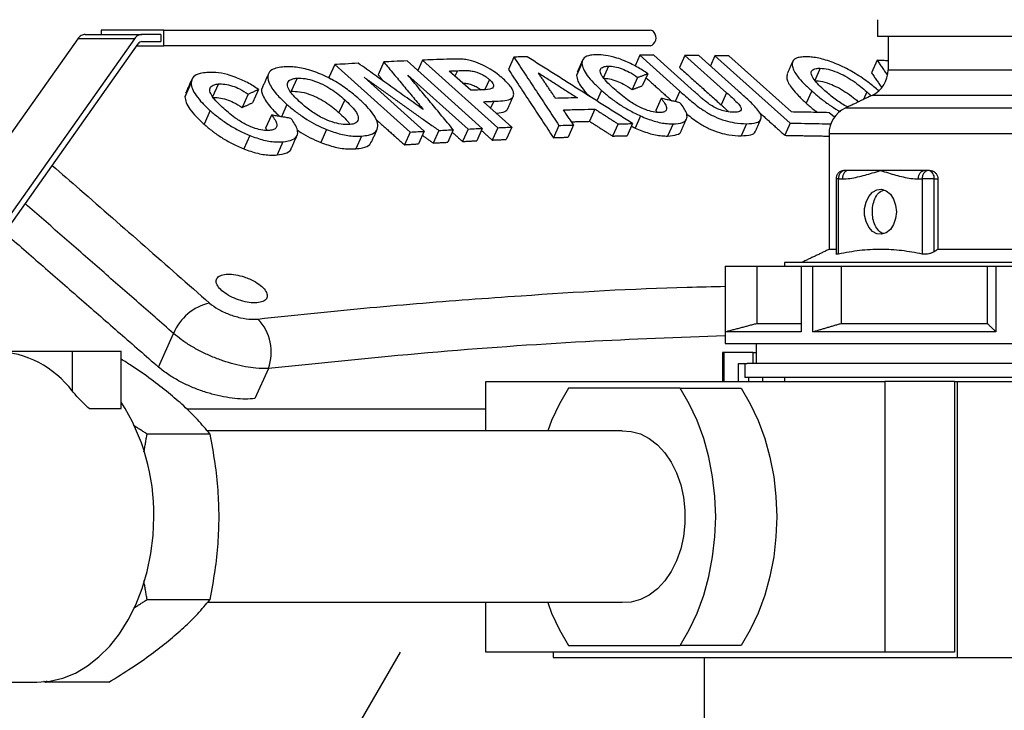
# Model space of a CAD drawing. Extents: x -2 to 197, y -16 to 180.
# Drawn here: x 169 to 176, y 30 to 35 of the extents above; entities that cross this region are included whole.
import ezdxf

# ---------------------------------------------------------------- set-up
doc = ezdxf.new("R2010")
doc.units = 0
doc.header["$LTSCALE"] = 12
doc.header["$MEASUREMENT"] = 0
doc.linetypes.add('HIDDEN', pattern=[0.375, 0.25, -0.125])
doc.layers.get('0').update_dxf_attribs({"linetype": 'CONTINUOUS'})
doc.layers.add('PNEU', color=160, linetype='CONTINUOUS')

msp = doc.modelspace()

# ---------------------------------------------------------------- linework, layer by layer
at = {"color": 7, "linetype": 'Continuous'}
for p, q in [((172.7544, 34.6372), (172.7161, 34.5517)), ((173.6341, 34.6495), (173.6007, 34.575)), ((173.6341, 34.6495), (173.9134, 34.3994)), ((174.0157, 34.3947), (173.7311, 34.6496)), ((173.9489, 34.6488), (173.9111, 34.5642)), ((173.9489, 34.6488), (174.2397, 34.3885)), ((174.3206, 34.4018), (174.0456, 34.648)), ((174.1582, 34.6468), (174.1263, 34.5757)), ((174.1582, 34.6468), (174.6839, 34.1761)), ((174.6915, 34.2542), (174.2545, 34.6455)), ((171.504, 34.5847), (171.4636, 34.4946)), ((171.504, 34.5847), (172.0297, 34.114)), ((171.8463, 34.6031), (171.8067, 34.5145)), ((172.5343, 34.14), (172.0086, 34.6108)), ((172.1157, 34.6155), (172.0836, 34.5436)), ((172.1157, 34.6155), (172.6415, 34.1447)), ((173.2296, 34.5931), (173.1917, 34.5083)), ((173.4149, 34.5743), (173.377, 34.4896)), ((175.2899, 34.6147), (175.2507, 34.5271)), ((172.0146, 34.5121), (172.4353, 34.1354)), ((172.4535, 34.4055), (172.3033, 34.54)), ((172.36, 34.5423), (172.343, 34.5044)), ((173.6885, 34.5208), (173.6506, 34.4363)), ((174.893, 34.5594), (174.8546, 34.4735)), ((170.5018, 34.4567), (170.4587, 34.3605)), ((170.6923, 34.4496), (170.6498, 34.3547)), ((171.2416, 34.4899), (171.2005, 34.3983)), ((172.1292, 34.1196), (171.7086, 34.4963)), ((172.5835, 34.4807), (172.5524, 34.4111)), ((173.6185, 34.4958), (173.5807, 34.4113)), ((170.8996, 34.3794), (170.8577, 34.2859)), ((170.9727, 34.4115), (170.931, 34.3184)), ((173.366, 34.405), (173.3331, 34.3316)), ((173.9134, 34.3994), (173.8808, 34.3266)), ((174.2397, 34.3885), (174.2018, 34.304)), ((174.8331, 34.4012), (174.7949, 34.3159)), ((175.2186, 34.3944), (175.195, 34.3417)), ((171.1706, 34.3072), (171.132, 34.221)), ((171.5737, 34.3397), (171.5334, 34.2497)), ((172.7403, 34.1488), (172.5423, 34.3261)), ((172.6136, 34.3288), (172.5923, 34.2813)), ((173.7824, 34.3491), (173.7446, 34.2645)), ((170.6357, 34.2634), (170.5932, 34.1683)), ((171.0635, 34.2327), (171.0221, 34.1402)), ((173.3206, 34.2741), (173.2825, 34.1891)), ((173.6385, 34.2265), (173.6005, 34.1417)), ((174.9913, 34.2176), (174.956, 34.2493)), ((173.0688, 34.1605), (173.0304, 34.0749)), ((173.1717, 34.1636), (173.1334, 34.0782)), ((173.4814, 34.1711), (173.4434, 34.0862)), ((173.5835, 34.1731), (173.5455, 34.0883)), ((173.8656, 34.1708), (173.8277, 34.0862)), ((174.3788, 34.1725), (174.341, 34.088)), ((174.6839, 34.1761), (174.646, 34.0914)), ((170.9106, 34.09), (170.8689, 33.9969)), ((171.4478, 34.1317), (171.4073, 34.0411)), ((172.0297, 34.114), (171.9902, 34.0257)), ((172.1292, 34.1196), (172.0898, 34.0317)), ((172.2309, 34.1252), (172.1917, 34.0375)), ((172.3319, 34.1304), (172.2928, 34.043)), ((172.4353, 34.1354), (172.3963, 34.0484)), ((172.5343, 34.14), (172.4955, 34.0533)), ((172.6415, 34.1447), (172.6028, 34.0582)), ((172.7403, 34.1488), (172.7017, 34.0625)), ((171.1429, 34.0461), (171.1018, 33.9542)), ((171.6919, 34.0864), (171.6519, 33.9969)), ((170.2743, 32.4748), (170.3792, 32.7092)), ((171.0418, 32.4646), (170.9475, 32.2541))]:
    msp.add_line(p, q, dxfattribs=at)
at = {"linetype": 'HIDDEN'}
msp.add_line((171.961, 30.4847), (163.441, 15.8194), dxfattribs=at)
at = {"color": 7, "linetype": 'Continuous'}
for centre, radius, start, end in [((170.7079, 32.5734), 0.3556, 102.51636, 157.5456), ((170.728, 32.5781), 0.3336, 340.12039, 43.958)]:
    msp.add_arc(centre, radius, start, end, dxfattribs=at)
for points, knots in [([(182.3828, 33.7064), (181.2197, 34.4265), (179.2063, 35.6731), (176.6022, 37.271), (175.1599, 38.1468), (174.5725, 38.5035)], [0, 0, 0, 0, 0.447719, 0.775056, 1, 1, 1, 1]), ([(175.0556, 38.5003), (175.3822, 38.3019), (176.8484, 37.4112), (179.2143, 35.9598), (181.2501, 34.7011), (182.1518, 34.1436)], [0, 0, 0, 0, 0.137688, 0.61806, 1, 1, 1, 1]), ([(172.8467, 34.6395), (172.8295, 34.6391), (172.7988, 34.6384), (172.768, 34.6376), (172.7544, 34.6372)], [0, 0, 0, 0, 0.559993, 1, 1, 1, 1]), ([(173.3333, 34.6538), (173.3178, 34.6531), (173.2804, 34.6512), (173.2367, 34.6336), (173.2321, 34.607), (173.2296, 34.5931)], [0, 0, 0, 0, 0.252252, 0.610227, 1, 1, 1, 1]), ([(173.5259, 34.6117), (173.5085, 34.6184), (173.4635, 34.6354), (173.395, 34.6515), (173.353, 34.6531), (173.3333, 34.6538)], [0, 0, 0, 0, 0.251947, 0.647417, 1, 1, 1, 1]), ([(173.7311, 34.6496), (173.713, 34.6496), (173.6807, 34.6496), (173.6483, 34.6495), (173.6341, 34.6495)], [0, 0, 0, 0, 0.559996, 1, 1, 1, 1]), ([(174.0456, 34.648), (174.0275, 34.6482), (173.9953, 34.6485), (173.9631, 34.6487), (173.9489, 34.6488)], [0, 0, 0, 0, 0.559999, 1, 1, 1, 1]), ([(174.2545, 34.6455), (174.2366, 34.6457), (174.2044, 34.6462), (174.1723, 34.6466), (174.1582, 34.6468)], [0, 0, 0, 0, 0.560001, 1, 1, 1, 1]), ([(174.8037, 34.6388), (174.7901, 34.6388), (174.763, 34.6387), (174.7238, 34.6312), (174.6962, 34.6105), (174.695, 34.5665), (174.7246, 34.5118), (174.7774, 34.4529), (174.8145, 34.4184), (174.8331, 34.4012)], [0, 0, 0, 0, 0.093513, 0.186704, 0.334003, 0.481218, 0.701127, 0.850375, 1, 1, 1, 1]), ([(175.301, 34.4015), (175.2792, 34.42), (175.231, 34.4609), (175.1429, 34.5218), (175.0372, 34.5783), (174.931, 34.6194), (174.8525, 34.6362), (174.815, 34.6382), (174.8037, 34.6388)], [0, 0, 0, 0, 0.167585, 0.371365, 0.558456, 0.746108, 0.922848, 1, 1, 1, 1]), ([(171.1521, 34.5693), (171.1355, 34.5675), (171.1022, 34.5638), (171.0593, 34.5478), (171.0327, 34.5149), (171.0392, 34.4685), (171.0643, 34.4212), (171.1045, 34.3692), (171.1451, 34.3311), (171.1706, 34.3072)], [0, 0, 0, 0, 0.110922, 0.22134, 0.369122, 0.550389, 0.672437, 0.7946, 1, 1, 1, 1]), ([(171.6755, 34.344), (171.6489, 34.3664), (171.596, 34.4112), (171.5014, 34.4741), (171.3936, 34.5261), (171.2845, 34.5608), (171.2032, 34.5714), (171.1641, 34.5698), (171.1521, 34.5693)], [0, 0, 0, 0, 0.197521, 0.393654, 0.574004, 0.754892, 0.925302, 1, 1, 1, 1]), ([(171.6686, 34.5939), (171.6379, 34.5923), (171.583, 34.5893), (171.5281, 34.5861), (171.504, 34.5847)], [0, 0, 0, 0, 0.55998, 1, 1, 1, 1]), ([(172.0086, 34.6108), (171.9783, 34.6094), (171.9243, 34.6069), (171.8701, 34.6043), (171.8463, 34.6031)], [0, 0, 0, 0, 0.559982, 1, 1, 1, 1]), ([(172.2865, 34.6223), (172.2546, 34.6211), (172.1978, 34.6189), (172.1408, 34.6165), (172.1157, 34.6155)], [0, 0, 0, 0, 0.5599831, 1, 1, 1, 1]), ([(172.4186, 34.6201), (172.4066, 34.6213), (172.3826, 34.6236), (172.3389, 34.6238), (172.3074, 34.6229), (172.2865, 34.6223)], [0, 0, 0, 0, 0.251627, 0.502168, 1, 1, 1, 1]), ([(172.6807, 34.4851), (172.6669, 34.4969), (172.6394, 34.5203), (172.5867, 34.5565), (172.5251, 34.5882), (172.4652, 34.6109), (172.4322, 34.6174), (172.4186, 34.6201)], [0, 0, 0, 0, 0.206253, 0.411361, 0.653051, 0.857264, 1, 1, 1, 1]), ([(173.2296, 34.5931), (173.232, 34.5805), (173.2367, 34.5547), (173.2657, 34.5085), (173.3088, 34.4581), (173.3468, 34.4228), (173.366, 34.405)], [0, 0, 0, 0, 0.229463, 0.467616, 0.731027, 1, 1, 1, 1]), ([(173.4569, 34.4125), (173.4412, 34.427), (173.4099, 34.4559), (173.3747, 34.4961), (173.3552, 34.5317), (173.3585, 34.558), (173.3811, 34.5723), (173.4053, 34.5737), (173.4149, 34.5743)], [0, 0, 0, 0, 0.202835, 0.404664, 0.568162, 0.732656, 0.893256, 1, 1, 1, 1]), ([(173.4149, 34.5743), (173.4291, 34.5735), (173.4576, 34.5719), (173.5094, 34.5564), (173.5664, 34.5309), (173.5993, 34.5087), (173.6185, 34.4958)], [0, 0, 0, 0, 0.231735, 0.464546, 0.68816, 1, 1, 1, 1]), ([(173.6885, 34.5208), (173.6762, 34.5292), (173.6517, 34.5458), (173.5992, 34.5781), (173.5552, 34.5983), (173.5259, 34.6117)], [0, 0, 0, 0, 0.251257, 0.502848, 1, 1, 1, 1]), ([(175.3665, 34.6112), (175.3541, 34.6117), (175.3286, 34.6129), (175.303, 34.6141), (175.2899, 34.6147)], [0, 0, 0, 0, 0.4858048, 1, 1, 1, 1]), ([(170.6109, 34.5297), (170.5949, 34.5277), (170.5562, 34.523), (170.5105, 34.5009), (170.5048, 34.4718), (170.5018, 34.4567)], [0, 0, 0, 0, 0.251758, 0.610866, 1, 1, 1, 1]), ([(170.8082, 34.498), (170.7904, 34.5039), (170.7447, 34.5191), (170.6745, 34.5316), (170.6312, 34.5303), (170.6109, 34.5297)], [0, 0, 0, 0, 0.251471, 0.647523, 1, 1, 1, 1]), ([(172.3033, 34.54), (172.3139, 34.5405), (172.3328, 34.5412), (172.3517, 34.5419), (172.36, 34.5423)], [0, 0, 0, 0, 0.560006, 1, 1, 1, 1]), ([(172.36, 34.5423), (172.3773, 34.5427), (172.4035, 34.5434), (172.4395, 34.5432), (172.4703, 34.5397), (172.5048, 34.529), (172.5392, 34.5131), (172.5657, 34.4961), (172.5787, 34.4848), (172.5835, 34.4807)], [0, 0, 0, 0, 0.255946, 0.3861702, 0.5148373, 0.6449789, 0.7743557, 0.9170166, 1, 1, 1, 1]), ([(173.1917, 34.5083), (173.194, 34.4956), (173.1986, 34.4698), (173.2281, 34.4236), (173.2577, 34.3874), (173.2797, 34.3666), (173.2833, 34.3631)], [0, 0, 0, 0, 0.292957, 0.597011, 0.933312, 1, 1, 1, 1]), ([(174.6627, 34.519), (174.6607, 34.5085), (174.6552, 34.4807), (174.6869, 34.4263), (174.7391, 34.3677), (174.7763, 34.3332), (174.7949, 34.3159)], [0, 0, 0, 0, 0.20384, 0.541328, 0.770374, 1, 1, 1, 1]), ([(174.9254, 34.4019), (174.9109, 34.4154), (174.8818, 34.4423), (174.8472, 34.4817), (174.827, 34.5182), (174.8314, 34.5458), (174.8572, 34.5589), (174.8829, 34.5592), (174.893, 34.5594)], [0, 0, 0, 0, 0.182039, 0.363366, 0.541606, 0.72087, 0.89009, 1, 1, 1, 1]), ([(174.893, 34.5594), (174.9105, 34.5578), (174.9456, 34.5546), (175.0081, 34.5335), (175.0689, 34.5048), (175.1239, 34.4705), (175.1743, 34.4327), (175.2038, 34.4072), (175.2186, 34.3944)], [0, 0, 0, 0, 0.1687104, 0.3393836, 0.4834638, 0.6529977, 0.8262256, 1, 1, 1, 1]), ([(170.5018, 34.4567), (170.5037, 34.4432), (170.5076, 34.4158), (170.536, 34.368), (170.5787, 34.3166), (170.6166, 34.2813), (170.6357, 34.2634)], [0, 0, 0, 0, 0.229397, 0.467497, 0.730949, 1, 1, 1, 1]), ([(170.7298, 34.278), (170.7141, 34.2925), (170.6829, 34.3215), (170.6479, 34.3624), (170.6291, 34.3994), (170.6335, 34.4281), (170.6574, 34.4451), (170.6823, 34.4483), (170.6923, 34.4496)], [0, 0, 0, 0, 0.202852, 0.404691, 0.568124, 0.732538, 0.893152, 1, 1, 1, 1]), ([(170.6923, 34.4496), (170.707, 34.4498), (170.7364, 34.4501), (170.7894, 34.437), (170.8472, 34.4135), (170.8804, 34.392), (170.8996, 34.3794)], [0, 0, 0, 0, 0.232507, 0.466105, 0.689848, 1, 1, 1, 1]), ([(170.9727, 34.4115), (170.9604, 34.4196), (170.9356, 34.4359), (170.8826, 34.4669), (170.8379, 34.4856), (170.8082, 34.498)], [0, 0, 0, 0, 0.251143, 0.502622, 1, 1, 1, 1]), ([(171.2673, 34.3176), (171.2528, 34.3311), (171.2238, 34.3581), (171.1896, 34.3985), (171.1703, 34.4371), (171.1764, 34.4684), (171.204, 34.4856), (171.2309, 34.4887), (171.2416, 34.4899)], [0, 0, 0, 0, 0.181887, 0.36306, 0.541309, 0.720577, 0.889842, 1, 1, 1, 1]), ([(171.2416, 34.4899), (171.2598, 34.49), (171.2964, 34.4901), (171.3609, 34.4729), (171.423, 34.4472), (171.4788, 34.4147), (171.5295, 34.3778), (171.5589, 34.3524), (171.5737, 34.3397)], [0, 0, 0, 0, 0.1691, 0.340174, 0.484449, 0.654018, 0.826738, 1, 1, 1, 1]), ([(172.3969, 34.4562), (172.3984, 34.4562), (172.409, 34.4561), (172.4317, 34.4531), (172.4659, 34.4426), (172.4997, 34.4275), (172.5178, 34.415), (172.5268, 34.4088)], [0, 0, 0, 0, 0.0394464, 0.278806, 0.5209288, 0.7616293, 1, 1, 1, 1]), ([(172.5835, 34.4807), (172.5934, 34.4708), (172.6101, 34.4541), (172.6147, 34.4337), (172.6078, 34.4201), (172.5763, 34.4099), (172.5426, 34.4088), (172.5179, 34.4081)], [0, 0, 0, 0, 0.2029338, 0.3429052, 0.4828524, 0.6200012, 1, 1, 1, 1]), ([(172.6136, 34.3288), (172.635, 34.3298), (172.6776, 34.3316), (172.7277, 34.3399), (172.7524, 34.3592), (172.7553, 34.3876), (172.7376, 34.43), (172.7011, 34.4654), (172.6807, 34.4851)], [0, 0, 0, 0, 0.1822294, 0.3628002, 0.4827935, 0.6024235, 0.7779279, 1, 1, 1, 1]), ([(173.377, 34.4896), (173.3912, 34.4889), (173.4197, 34.4873), (173.4716, 34.4718), (173.5285, 34.4463), (173.5615, 34.4242), (173.5807, 34.4113)], [0, 0, 0, 0, 0.231737, 0.464549, 0.688163, 1, 1, 1, 1]), ([(174.8546, 34.4735), (174.872, 34.4719), (174.9071, 34.4686), (174.9696, 34.4474), (175.0303, 34.4187), (175.0853, 34.3844), (175.1286, 34.3522), (175.1518, 34.3323), (175.1601, 34.3251)], [0, 0, 0, 0, 0.182623, 0.36737, 0.523324, 0.706816, 0.894288, 1, 1, 1, 1]), ([(171.0019, 34.4274), (171.0006, 34.4259), (170.9878, 34.4114), (170.9992, 34.3752), (171.0225, 34.3288), (171.061, 34.2793), (171.0989, 34.244), (171.1217, 34.2228)], [0, 0, 0, 0, 0.032364, 0.320237, 0.513979, 0.707904, 1, 1, 1, 1]), ([(171.2005, 34.3983), (171.2188, 34.3985), (171.2556, 34.3988), (171.3202, 34.3819), (171.3825, 34.3565), (171.4384, 34.3242), (171.4891, 34.2875), (171.5186, 34.2623), (171.5334, 34.2497)], [0, 0, 0, 0, 0.1692, 0.340377, 0.484725, 0.654343, 0.826902, 1, 1, 1, 1]), ([(172.5179, 34.4081), (172.5059, 34.4076), (172.4844, 34.4068), (172.463, 34.4059), (172.4535, 34.4055)], [0, 0, 0, 0, 0.559994, 1, 1, 1, 1]), ([(173.366, 34.405), (173.3844, 34.389), (173.4214, 34.357), (173.4857, 34.3104), (173.5578, 34.2653), (173.6112, 34.2396), (173.6385, 34.2265)], [0, 0, 0, 0, 0.251047, 0.502604, 0.746284, 1, 1, 1, 1]), ([(173.7721, 34.2502), (173.7574, 34.251), (173.7279, 34.2525), (173.6715, 34.2696), (173.6079, 34.2984), (173.5316, 34.3479), (173.4854, 34.3879), (173.4569, 34.4125)], [0, 0, 0, 0, 0.142545, 0.286566, 0.442952, 0.656085, 1, 1, 1, 1]), ([(173.9134, 34.3994), (173.9398, 34.3757), (173.9923, 34.3285), (174.0718, 34.2669), (174.1554, 34.2207), (174.2279, 34.1927), (174.3063, 34.175), (174.3516, 34.1734), (174.3788, 34.1725)], [0, 0, 0, 0, 0.220131, 0.437676, 0.566028, 0.694782, 0.816906, 1, 1, 1, 1]), ([(174.1063, 34.3174), (174.0982, 34.3238), (174.0819, 34.3367), (174.0595, 34.3561), (174.0374, 34.3754), (174.023, 34.3883), (174.0157, 34.3947)], [0, 0, 0, 0, 0.250706, 0.501033, 0.750496, 1, 1, 1, 1]), ([(174.2397, 34.3885), (174.265, 34.3656), (174.2994, 34.3345), (174.3354, 34.2964), (174.3438, 34.2764), (174.3387, 34.2625), (174.3203, 34.2533), (174.2997, 34.2525), (174.2876, 34.252)], [0, 0, 0, 0, 0.372789, 0.507324, 0.620572, 0.734019, 0.843964, 1, 1, 1, 1]), ([(174.3788, 34.1725), (174.4037, 34.1735), (174.4467, 34.1754), (174.4798, 34.1972), (174.4845, 34.228), (174.4547, 34.2757), (174.3957, 34.3343), (174.3457, 34.3792), (174.3206, 34.4018)], [0, 0, 0, 0, 0.184374, 0.317984, 0.451933, 0.578347, 0.788659, 1, 1, 1, 1]), ([(174.8331, 34.4012), (174.8517, 34.385), (174.8889, 34.3526), (174.9517, 34.3069), (175.0008, 34.2743), (175.029, 34.2593), (175.0343, 34.2565)], [0, 0, 0, 0, 0.32588, 0.652369, 0.934489, 1, 1, 1, 1]), ([(175.0851, 34.2893), (175.081, 34.2912), (175.0483, 34.3063), (174.9914, 34.3463), (174.9485, 34.3825), (174.9254, 34.4019)], [0, 0, 0, 0, 0.062186, 0.495226, 1, 1, 1, 1]), ([(170.4587, 34.3605), (170.4606, 34.347), (170.4646, 34.3196), (170.4931, 34.2721), (170.5359, 34.2211), (170.574, 34.186), (170.5932, 34.1683)], [0, 0, 0, 0, 0.229409, 0.467534, 0.730965, 1, 1, 1, 1]), ([(170.6498, 34.3547), (170.6645, 34.355), (170.694, 34.3555), (170.7473, 34.3427), (170.8052, 34.3196), (170.8384, 34.2982), (170.8577, 34.2859)], [0, 0, 0, 0, 0.232668, 0.466429, 0.690247, 1, 1, 1, 1]), ([(171.1706, 34.3072), (171.1893, 34.2911), (171.2266, 34.2589), (171.2895, 34.2141), (171.3564, 34.1739), (171.4098, 34.1478), (171.4408, 34.1347), (171.4478, 34.1317)], [0, 0, 0, 0, 0.251015, 0.502499, 0.719599, 0.936209, 1, 1, 1, 1]), ([(171.6034, 34.1659), (171.5859, 34.1659), (171.5507, 34.166), (171.4831, 34.1838), (171.4088, 34.2147), (171.3328, 34.2618), (171.2902, 34.2981), (171.2673, 34.3176)], [0, 0, 0, 0, 0.160623, 0.322579, 0.507357, 0.735093, 1, 1, 1, 1]), ([(171.5737, 34.3397), (171.5879, 34.3264), (171.6164, 34.2998), (171.6513, 34.2594), (171.6718, 34.2198), (171.6668, 34.1892), (171.6419, 34.1707), (171.6159, 34.1675), (171.6034, 34.1659)], [0, 0, 0, 0, 0.178512, 0.356487, 0.541871, 0.728398, 0.870073, 1, 1, 1, 1]), ([(171.8054, 34.1562), (171.8038, 34.1692), (171.8004, 34.1958), (171.7724, 34.2425), (171.731, 34.2924), (171.6941, 34.3266), (171.6755, 34.344)], [0, 0, 0, 0, 0.232778, 0.474923, 0.73462, 1, 1, 1, 1]), ([(172.5423, 34.3261), (172.5556, 34.3266), (172.5794, 34.3275), (172.6031, 34.3284), (172.6136, 34.3288)], [0, 0, 0, 0, 0.560007, 1, 1, 1, 1]), ([(173.1976, 34.3528), (173.1693, 34.3522), (173.1187, 34.351), (173.068, 34.3497), (173.0457, 34.3491)], [0, 0, 0, 0, 0.559988, 1, 1, 1, 1]), ([(173.7824, 34.3491), (173.7912, 34.3381), (173.8087, 34.3162), (173.8227, 34.2871), (173.8197, 34.2655), (173.8029, 34.2524), (173.7819, 34.2509), (173.7721, 34.2502)], [0, 0, 0, 0, 0.2337162, 0.4656303, 0.6517889, 0.8382448, 1, 1, 1, 1]), ([(173.8656, 34.1708), (173.8894, 34.1726), (173.9329, 34.176), (173.964, 34.2024), (173.9647, 34.2459), (173.9382, 34.2882), (173.9166, 34.3155), (173.9138, 34.3191)], [0, 0, 0, 0, 0.242777, 0.442927, 0.643368, 0.953355, 1, 1, 1, 1]), ([(174.2876, 34.252), (174.2715, 34.2528), (174.2444, 34.2542), (174.1974, 34.2673), (174.1565, 34.2851), (174.1264, 34.3029), (174.1111, 34.3139), (174.1063, 34.3174)], [0, 0, 0, 0, 0.297065, 0.501931, 0.707213, 0.90859, 1, 1, 1, 1]), ([(174.7949, 34.3159), (174.8131, 34.2997), (174.8377, 34.2779), (174.8673, 34.2564), (174.875, 34.2509)], [0, 0, 0, 0, 0.742067, 1, 1, 1, 1]), ([(170.6357, 34.2634), (170.6542, 34.2474), (170.6913, 34.2155), (170.756, 34.1697), (170.8288, 34.1262), (170.8829, 34.1022), (170.9106, 34.09)], [0, 0, 0, 0, 0.2509739, 0.5024588, 0.7461929, 1, 1, 1, 1]), ([(171.0493, 34.1252), (171.0342, 34.125), (171.0037, 34.1245), (170.9459, 34.139), (170.8811, 34.1657), (170.8044, 34.2137), (170.7582, 34.2535), (170.7298, 34.278)], [0, 0, 0, 0, 0.143152, 0.287788, 0.444474, 0.658147, 1, 1, 1, 1]), ([(171.0635, 34.2327), (171.0722, 34.2215), (171.0894, 34.1991), (171.1029, 34.1687), (171.099, 34.1451), (171.0812, 34.1298), (171.0594, 34.1267), (171.0493, 34.1252)], [0, 0, 0, 0, 0.233146, 0.464503, 0.651069, 0.837928, 1, 1, 1, 1]), ([(171.5334, 34.2497), (171.5473, 34.2365), (171.575, 34.2102), (171.603, 34.1818), (171.6094, 34.1682), (171.6099, 34.1671)], [0, 0, 0, 0, 0.479524, 0.957607, 1, 1, 1, 1]), ([(172.6316, 34.2461), (172.6337, 34.2462), (172.6568, 34.2476), (172.6873, 34.2547), (172.71, 34.2673), (172.7111, 34.2762), (172.7112, 34.2771)], [0, 0, 0, 0, 0.055331, 0.600566, 0.962906, 1, 1, 1, 1]), ([(173.1003, 34.2687), (173.1415, 34.2698), (173.215, 34.2718), (173.2883, 34.2734), (173.3206, 34.2741)], [0, 0, 0, 0, 0.560017, 1, 1, 1, 1]), ([(173.6385, 34.2265), (173.6704, 34.2134), (173.7346, 34.1872), (173.8133, 34.172), (173.8522, 34.1711), (173.8656, 34.1708)], [0, 0, 0, 0, 0.393585, 0.790573, 1, 1, 1, 1]), ([(173.9603, 34.2412), (173.9889, 34.2184), (174.0349, 34.1817), (174.1176, 34.1362), (174.19, 34.1082), (174.2685, 34.0905), (174.3138, 34.0889), (174.341, 34.088)], [0, 0, 0, 0, 0.271811, 0.438023, 0.604754, 0.7629, 1, 1, 1, 1]), ([(174.956, 34.2493), (174.9067, 34.2503), (174.8186, 34.2522), (174.7304, 34.2536), (174.6915, 34.2542)], [0, 0, 0, 0, 0.560006, 1, 1, 1, 1]), ([(170.5932, 34.1683), (170.6117, 34.1525), (170.6489, 34.1208), (170.7138, 34.0755), (170.7868, 34.0325), (170.8412, 34.0089), (170.8689, 33.9969)], [0, 0, 0, 0, 0.250934, 0.502378, 0.746153, 1, 1, 1, 1]), ([(171.1429, 34.0461), (171.1677, 34.0498), (171.2127, 34.0566), (171.2457, 34.0874), (171.2479, 34.1346), (171.222, 34.1783), (171.2007, 34.2062), (171.198, 34.2098)], [0, 0, 0, 0, 0.243568, 0.443956, 0.644649, 0.954902, 1, 1, 1, 1]), ([(171.6919, 34.0864), (171.7082, 34.0881), (171.7486, 34.0924), (171.7958, 34.1133), (171.8022, 34.1419), (171.8054, 34.1562)], [0, 0, 0, 0, 0.251793, 0.626982, 1, 1, 1, 1]), ([(173.0688, 34.1605), (173.088, 34.1611), (173.1223, 34.1621), (173.1566, 34.1631), (173.1717, 34.1636)], [0, 0, 0, 0, 0.560009, 1, 1, 1, 1]), ([(173.4814, 34.1711), (173.5005, 34.1715), (173.5345, 34.1722), (173.5685, 34.1728), (173.5835, 34.1731)], [0, 0, 0, 0, 0.560007, 1, 1, 1, 1]), ([(174.6839, 34.1761), (174.7514, 34.1752), (174.8459, 34.1739), (174.9401, 34.1719), (174.9671, 34.1714)], [0, 0, 0, 0, 0.713742, 1, 1, 1, 1]), ([(170.9106, 34.09), (170.9431, 34.0782), (171.0085, 34.0545), (171.0891, 34.0436), (171.1291, 34.0455), (171.1429, 34.0461)], [0, 0, 0, 0, 0.3938, 0.79097, 1, 1, 1, 1]), ([(171.2436, 34.1277), (171.2467, 34.1255), (171.2686, 34.1099), (171.3161, 34.083), (171.3691, 34.057), (171.4002, 34.0441), (171.4073, 34.0411)], [0, 0, 0, 0, 0.067157, 0.474224, 0.880373, 1, 1, 1, 1]), ([(171.4478, 34.1317), (171.4811, 34.1198), (171.5478, 34.0957), (171.632, 34.0844), (171.6752, 34.0859), (171.6919, 34.0864)], [0, 0, 0, 0, 0.379066, 0.76036, 1, 1, 1, 1]), ([(172.0297, 34.114), (172.0483, 34.1151), (172.0815, 34.117), (172.1146, 34.1188), (172.1292, 34.1196)], [0, 0, 0, 0, 0.5600121, 1, 1, 1, 1]), ([(172.2309, 34.1252), (172.2498, 34.1261), (172.2834, 34.1279), (172.3171, 34.1296), (172.3319, 34.1304)], [0, 0, 0, 0, 0.560012, 1, 1, 1, 1]), ([(172.4353, 34.1354), (172.4538, 34.1363), (172.4868, 34.1379), (172.5198, 34.1394), (172.5343, 34.14)], [0, 0, 0, 0, 0.560011, 1, 1, 1, 1]), ([(172.6415, 34.1447), (172.6599, 34.1455), (172.6929, 34.1469), (172.7258, 34.1482), (172.7403, 34.1488)], [0, 0, 0, 0, 0.56001, 1, 1, 1, 1]), ([(173.6005, 34.1417), (173.6325, 34.1287), (173.6967, 34.1026), (173.7754, 34.0873), (173.8143, 34.0865), (173.8277, 34.0862)], [0, 0, 0, 0, 0.393588, 0.790578, 1, 1, 1, 1]), ([(173.8277, 34.0862), (173.8508, 34.0883), (173.893, 34.0922), (173.9212, 34.1086), (173.9215, 34.1215), (173.9215, 34.1223)], [0, 0, 0, 0, 0.531657, 0.969963, 1, 1, 1, 1]), ([(174.341, 34.088), (174.3652, 34.0893), (174.4068, 34.0917), (174.4376, 34.1058), (174.4384, 34.1181), (174.4385, 34.12)], [0, 0, 0, 0, 0.540724, 0.932573, 1, 1, 1, 1]), ([(171.4073, 34.0411), (171.4406, 34.0293), (171.5075, 34.0056), (171.5918, 33.9947), (171.6351, 33.9963), (171.6519, 33.9969)], [0, 0, 0, 0, 0.3791918, 0.760611, 1, 1, 1, 1]), ([(171.6519, 33.9969), (171.668, 33.9987), (171.7081, 34.0033), (171.7488, 34.019), (171.7547, 34.0395), (171.7566, 34.0461)], [0, 0, 0, 0, 0.313725, 0.781277, 1, 1, 1, 1]), ([(170.8689, 33.9969), (170.9015, 33.9853), (170.9672, 33.9619), (171.0479, 33.9515), (171.088, 33.9535), (171.1018, 33.9542)], [0, 0, 0, 0, 0.3940107, 0.7913894, 1, 1, 1, 1]), ([(171.1018, 33.9542), (171.1258, 33.9583), (171.1696, 33.9657), (171.1994, 33.9856), (171.2001, 33.9995), (171.2001, 34.0003)], [0, 0, 0, 0, 0.53304, 0.971403, 1, 1, 1, 1]), ([(169.5326, 33.8818), (169.5971, 33.8255), (169.9636, 33.5059), (170.3294, 33.1849), (170.6308, 32.9205)], [0, 0, 0, 0, 0.1761322, 1, 1, 1, 1]), ([(170.873, 33.1034), (170.8529, 33.1092), (170.8125, 33.1208), (170.7562, 33.1245), (170.7112, 33.1174), (170.6824, 33.0993), (170.673, 33.0727), (170.6842, 33.0404), (170.7146, 33.0061), (170.7609, 32.9737), (170.8178, 32.9468), (170.8789, 32.9285), (170.9373, 32.9207), (170.9864, 32.9243), (171.0207, 32.939), (171.0363, 32.9631), (171.0315, 32.9939), (171.0068, 33.028), (170.965, 33.0613), (170.9176, 33.0872), (170.8854, 33.0989), (170.873, 33.1034)], [0, 0, 0, 0, 0.053689, 0.107377, 0.161066, 0.214754, 0.268443, 0.322132, 0.37582, 0.429509, 0.483197, 0.536886, 0.590575, 0.644263, 0.697952, 0.751641, 0.805329, 0.859018, 0.912707, 0.966395, 1, 1, 1, 1]), ([(170.9682, 32.8097), (171.0915, 32.8229), (171.4616, 32.8626), (172.0748, 32.9195), (172.9521, 32.9845), (173.6721, 33.0272), (174.1416, 33.0362), (174.2299, 33.0379)], [0, 0, 0, 0, 0.111725, 0.335209, 0.558692, 0.917082, 1, 1, 1, 1]), ([(170.6308, 32.9205), (170.6497, 32.906), (170.6876, 32.8769), (170.7646, 32.8412), (170.8458, 32.8167), (170.9166, 32.8066), (170.9534, 32.8088), (170.9682, 32.8097)], [0, 0, 0, 0, 0.213024, 0.426269, 0.640401, 0.855788, 1, 1, 1, 1]), ([(171.0418, 32.4646), (171.0131, 32.4643), (170.9632, 32.4639), (170.8805, 32.4758), (170.8032, 32.4931), (170.7234, 32.5174), (170.645, 32.5473), (170.5686, 32.5827), (170.498, 32.6219), (170.4329, 32.6645), (170.3973, 32.6942), (170.3792, 32.7092)], [0, 0, 0, 0, 0.143335, 0.249268, 0.358267, 0.463784, 0.572336, 0.677681, 0.786054, 0.891505, 1, 1, 1, 1]), ([(174.2299, 32.6929), (173.9053, 32.6806), (173.2189, 32.6547), (172.156, 32.579), (171.4131, 32.5027), (171.0418, 32.4646)], [0, 0, 0, 0, 0.309711, 0.654906, 1, 1, 1, 1]), ([(170.9475, 32.2541), (170.9257, 32.2525), (170.882, 32.2494), (170.8074, 32.2541), (170.7287, 32.2659), (170.6476, 32.2849), (170.5664, 32.3106), (170.4875, 32.342), (170.4135, 32.3786), (170.3391, 32.4226), (170.2976, 32.4561), (170.2743, 32.4748)], [0, 0, 0, 0, 0.108083, 0.216166, 0.324255, 0.432343, 0.540297, 0.648249, 0.755735, 0.863219, 1, 1, 1, 1])]:
    msp.add_open_spline(points, degree=3, knots=knots, dxfattribs=at)
for points in [[(172.7544, 34.6372), (173.0688, 34.1605)], [(173.5835, 34.1731), (172.8467, 34.6395)], [(172.1222, 34.2713), (171.6686, 34.5939)], [(171.8463, 34.6031), (172.1222, 34.2713)], [(173.2335, 34.616), (173.1955, 34.5312)], [(174.6997, 34.605), (174.6614, 34.5195)], [(175.2899, 34.6147), (175.3598, 34.5139)], [(171.0417, 34.5209), (171.0002, 34.4282)], [(171.8067, 34.5145), (171.8453, 34.4683)], [(172.3319, 34.1304), (172.0146, 34.5121)], [(172.7161, 34.5517), (173.0304, 34.0749)], [(173.0457, 34.3491), (172.9247, 34.5275)], [(172.9247, 34.5275), (173.1976, 34.3528)], [(173.1999, 34.5293), (173.1917, 34.5083)], [(173.6185, 34.4958), (173.6885, 34.5208)], [(173.9111, 34.5642), (174.2018, 34.304)], [(175.2507, 34.5271), (175.3204, 34.4272)], [(170.5066, 34.4818), (170.4636, 34.3857)], [(171.4636, 34.4946), (171.4758, 34.4837)], [(171.7086, 34.4963), (172.2309, 34.1252)], [(173.5807, 34.4113), (173.6506, 34.4363)], [(173.6762, 34.4934), (173.8563, 34.3322)], [(170.4679, 34.3837), (170.4587, 34.3605)], [(170.8996, 34.3794), (170.9727, 34.4115)], [(172.7119, 34.2768), (172.7504, 34.3628)], [(175.2186, 34.3944), (175.2488, 34.3655)], [(170.8577, 34.2859), (170.931, 34.3184)], [(173.9138, 34.3191), (173.7824, 34.3491)], [(174.2018, 34.304), (174.2534, 34.2556)], [(171.198, 34.2098), (171.0635, 34.2327)], [(173.1717, 34.1636), (173.1003, 34.2687)], [(173.3206, 34.2741), (173.4814, 34.1711)], [(173.7446, 34.2645), (173.7539, 34.2521)], [(174.4671, 34.2516), (174.646, 34.0914)], [(171.7951, 34.1994), (171.9902, 34.0257)], [(173.1566, 34.1858), (173.2825, 34.1891)], [(173.2825, 34.1891), (173.4434, 34.0862)], [(173.9224, 34.122), (173.9603, 34.2065)], [(174.4403, 34.1192), (174.4782, 34.2038)], [(171.0221, 34.1402), (171.0324, 34.1258)], [(171.201, 34), (171.242, 34.0915)], [(171.7608, 34.0442), (171.8007, 34.1333)], [(172.1163, 34.0908), (172.1917, 34.0375)], [(172.324, 34.1129), (172.3963, 34.0484)], [(172.5277, 34.1252), (172.6028, 34.0582)], [(173.4434, 34.0862), (173.5455, 34.0883)], [(173.5752, 34.1545), (173.6005, 34.1417)], [(174.646, 34.0914), (174.9543, 34.0857)], [(171.9902, 34.0257), (172.0898, 34.0317)], [(172.1917, 34.0375), (172.2928, 34.043)], [(172.3963, 34.0484), (172.4955, 34.0533)], [(172.6028, 34.0582), (172.7017, 34.0625)], [(173.0304, 34.0749), (173.1334, 34.0782)], [(170.3792, 32.7092), (169.3436, 33.6145)], [(169.2002, 33.4117), (170.2743, 32.4748)]]:
    msp.add_open_spline(points, degree=1, dxfattribs=at)
at = {"layer": 'PNEU'}
for p, q in [((169.7615, 34.7948), (170.1575, 34.7948)), ((169.8736, 34.8248), (169.8736, 34.7948)), ((170.312, 34.8248), (169.8736, 34.8248)), ((170.2908, 34.7948), (170.1575, 34.7948)), ((170.2908, 34.7948), (170.2908, 34.7448)), ((170.312, 34.8248), (173.7059, 34.8248)), ((170.312, 34.7148), (170.312, 34.8248)), ((175.5523, 34.7799), (175.2928, 34.7799)), ((177.0645, 34.7799), (175.5523, 34.7799)), ((169.7115, 34.7656), (168.7923, 33.4656)), ((170.1075, 34.7656), (169.0671, 33.2942)), ((169.0921, 33.2588), (170.1325, 34.7302)), ((170.1075, 34.7656), (169.7115, 34.7656)), ((170.1216, 34.7148), (170.312, 34.7148)), ((170.1575, 34.7448), (170.2908, 34.7448)), ((173.7059, 34.7148), (170.312, 34.7148)), ((175.3665, 34.5478), (176.9909, 34.5478)), ((177.1029, 34.3701), (175.2544, 34.3701)), ((176.9653, 34.2803), (175.0663, 34.2803)), ((175.3129, 34.1026), (174.9543, 34.1026)), ((177.4031, 34.1026), (175.3129, 34.1026)), ((175.089, 33.8465), (175.0623, 33.8465)), ((175.647, 33.8465), (175.6203, 33.8465)), ((175.656, 33.8465), (175.647, 33.8465)), ((175.0206, 33.7874), (175.0033, 33.7874)), ((175.0206, 33.7874), (175.0472, 33.7874)), ((175.0206, 33.2629), (175.0206, 33.7874)), ((175.5785, 33.7874), (175.6052, 33.7874)), ((175.6052, 33.7874), (175.6052, 33.2629)), ((175.6887, 33.7874), (175.6052, 33.7874)), ((175.6887, 33.7874), (175.714, 33.7874)), ((175.6887, 33.2795), (175.6887, 33.7874)), ((175.714, 33.7874), (175.714, 33.2953)), ((175.0033, 33.2953), (174.9543, 33.2953)), ((177.4031, 33.2953), (175.714, 33.2953)), ((177.7141, 33.2032), (174.6432, 33.2032)), ((174.2299, 33.1776), (174.2307, 33.1776)), ((174.2307, 33.1776), (174.4503, 33.1776)), ((174.2307, 32.7209), (174.2307, 33.1776)), ((174.4503, 33.1776), (174.8718, 33.1776)), ((174.4503, 33.1776), (174.4503, 32.7789)), ((174.7588, 33.1776), (174.8423, 33.1776)), ((174.7588, 33.1776), (174.7588, 32.7209)), ((174.8423, 33.1776), (175.0384, 33.1776)), ((174.8423, 32.7209), (174.8423, 33.1776)), ((175.0384, 33.1776), (176.0586, 33.1776)), ((175.0384, 33.1776), (175.0384, 32.7789)), ((176.0586, 33.1776), (176.1185, 33.1776)), ((176.0586, 33.1776), (176.0586, 32.7789)), ((176.1185, 33.1776), (176.2367, 33.1776)), ((176.1185, 33.1776), (176.1185, 32.7209)), ((174.7588, 32.7209), (174.2307, 32.7209)), ((174.4503, 32.7789), (174.7588, 32.7789)), ((176.1185, 32.7209), (174.8423, 32.7209)), ((175.0384, 32.7789), (176.0586, 32.7789)), ((168.9877, 32.5843), (169.6719, 32.5843)), ((169.6719, 32.5843), (170.0133, 32.5843)), ((169.6719, 32.5843), (169.6719, 32.3075)), ((174.223, 32.5752), (174.2102, 32.5752)), ((174.223, 32.3744), (174.223, 32.5752)), ((174.4236, 32.5752), (174.223, 32.5752)), ((174.2299, 32.6382), (178.1275, 32.6382)), ((174.4236, 32.5752), (174.4464, 32.5752)), ((174.4236, 32.5004), (174.4236, 32.5752)), ((174.3231, 32.3744), (174.3231, 32.5004)), ((174.3231, 32.5004), (174.3834, 32.5004)), ((177.9053, 32.5004), (174.3834, 32.5004)), ((172.5596, 32.3744), (175.3435, 32.3744)), ((172.5596, 32.0285), (172.5596, 32.3744)), ((177.9656, 32.402), (174.3676, 32.402)), ((174.3918, 32.402), (174.3918, 32.3744)), ((174.4922, 32.3744), (174.4922, 32.402)), ((175.3435, 32.3744), (175.3435, 30.4847)), ((175.8307, 32.3744), (175.3435, 32.3744)), ((175.8307, 32.3744), (175.8307, 30.4847)), ((175.8307, 32.3744), (175.8482, 32.3744)), ((175.8482, 32.3744), (175.8482, 30.4473)), ((175.8482, 32.3744), (177.1389, 32.3744)), ((173.9148, 32.3272), (173.1364, 32.3272)), ((173.9148, 32.3272), (174.3408, 32.3272)), ((169.7899, 32.1843), (170.0133, 32.1843)), ((172.5596, 32.181), (170.4732, 32.181)), ((173.5094, 32.0285), (170.6157, 32.0285)), ((170.634, 32.0069), (170.1947, 32.0069)), ((170.1947, 30.8522), (170.634, 30.8522)), ((173.5094, 30.8306), (170.6157, 30.8306)), ((172.5596, 30.4847), (172.5596, 30.8306)), ((173.1364, 30.5319), (173.9148, 30.5319)), ((174.3408, 30.5319), (173.9148, 30.5319)), ((175.3435, 30.4847), (172.5596, 30.4847)), ((173.0293, 30.4847), (173.0293, 30.4473)), ((173.0293, 30.4473), (175.8482, 30.4473)), ((175.8307, 30.4847), (175.3435, 30.4847)), ((175.8482, 30.4473), (177.1316, 30.4473)), ((169.9269, 30.2748), (169.4876, 30.2748))]:
    msp.add_line(p, q, dxfattribs=at)
at = {"layer": 'PNEU', "flags": 128}
for points in [[(175.4242, 33.5575), (175.4193, 33.5111), (175.4049, 33.4688), (175.3823, 33.4344), (175.3536, 33.4109), (175.3212, 33.4005), (175.2881, 33.404), (175.2572, 33.4211), (175.2313, 33.4504), (175.2126, 33.4892), (175.2028, 33.534), (175.2028, 33.581), (175.2126, 33.6258), (175.2313, 33.6646), (175.2572, 33.6939), (175.2881, 33.711), (175.3212, 33.7145), (175.3536, 33.7041), (175.3823, 33.6806), (175.4049, 33.6462), (175.4193, 33.6039), (175.4242, 33.5575)], [(173.1364, 32.3272), (173.0728, 32.2188), (173.0177, 32.1014), (172.9909, 32.0285)], [(173.9148, 30.5319), (173.9784, 30.6403), (174.0335, 30.7577), (174.0795, 30.8827), (174.1158, 31.0139), (174.142, 31.1498), (174.1578, 31.2889), (174.1631, 31.4295), (174.1578, 31.5702), (174.142, 31.7093), (174.1158, 31.8452), (174.0795, 31.9764), (174.0335, 32.1014), (173.9784, 32.2188), (173.9148, 32.3272)], [(174.3408, 32.3272), (174.4044, 32.2188), (174.4595, 32.1014), (174.5054, 31.9764), (174.5417, 31.8452), (174.5679, 31.7093), (174.5838, 31.5702), (174.5891, 31.4295), (174.5838, 31.2889), (174.5679, 31.1498), (174.5417, 31.0139), (174.5054, 30.8827), (174.4595, 30.7577), (174.4044, 30.6403), (174.3408, 30.5319)], [(173.5094, 32.0285), (173.5742, 32.025), (173.6379, 32.0075), (173.699, 31.9765), (173.756, 31.9327), (173.8076, 31.877), (173.8526, 31.8109), (173.89, 31.7359), (173.9187, 31.6536), (173.9383, 31.5661), (173.9482, 31.4754), (173.9482, 31.3837), (173.9383, 31.293), (173.9187, 31.2055), (173.89, 31.1232), (173.8526, 31.0482), (173.8076, 30.9821), (173.756, 30.9264), (173.699, 30.8826), (173.6379, 30.8516), (173.5742, 30.8341), (173.5094, 30.8306)], [(169.4244, 30.2748), (169.5158, 30.2821), (169.6061, 30.3038), (169.6941, 30.3396), (169.7787, 30.3892), (169.8588, 30.4518), (169.9335, 30.5268), (170.0018, 30.613), (170.0628, 30.7096), (170.1158, 30.8152), (170.16, 30.9285), (170.1951, 31.0482), (170.2204, 31.1726), (170.2358, 31.3003), (170.2409, 31.4295)], [(172.9909, 30.8306), (173.0177, 30.7577), (173.0728, 30.6403), (173.1364, 30.5319)]]:
    msp.add_lwpolyline(points, dxfattribs=at)
at = {"layer": 'PNEU'}
for centre, radius, start, end in [((169.7733, 34.7232), 0.0749, 121.219, 145.53829), ((169.7619, 34.7415), 0.0534, 90.44332, 120.97975), ((170.1693, 34.7232), 0.0749, 121.219, 145.53829), ((170.1579, 34.7415), 0.0534, 90.44332, 120.97975), ((173.7043, 34.7904), 0.0344, 32.07472, 87.2029), ((173.6878, 34.7711), 0.0591, 287.87254, 39.47756), ((170.1634, 34.709), 0.0375, 121.219, 145.53829), ((170.1577, 34.7182), 0.0267, 90.44332, 120.97975), ((175.1696, 34.5478), 0.1969, 295.52704, 0), ((175.1511, 34.1026), 0.1969, 115.52704, 180), ((175.0728, 33.7948), 0.0527, 101.42175, 188.04947), ((175.6574, 33.7948), 0.0527, 101.42175, 188.04947), ((175.6365, 33.7948), 0.0527, 351.95053, 78.57825), ((169.1145, 31.8858), 0.699, 37.11108, 87.77728), ((168.8172, 31.4567), 1.424, 358.90676, 32.86066)]:
    msp.add_arc(centre, radius, start, end, dxfattribs=at)
for points, knots in [([(183.2529, 34.545), (183.2362, 34.5758), (183.1836, 34.6731), (183.084, 34.8374), (182.955, 35.0375), (182.8161, 35.2374), (182.6681, 35.4367), (182.5114, 35.6351), (182.3462, 35.8324), (182.1729, 36.0283), (181.9918, 36.2225), (181.8033, 36.4147), (181.6077, 36.6046), (181.4054, 36.792), (181.1968, 36.9765), (180.9821, 37.1579), (180.7619, 37.3359), (180.5364, 37.5101), (180.3061, 37.6804), (180.0715, 37.8464), (179.8328, 38.0078), (179.5905, 38.1644), (179.3451, 38.3159), (179.097, 38.462), (178.8465, 38.6025), (178.5942, 38.7372), (178.3404, 38.8657), (178.0856, 38.9879), (177.8302, 39.1035), (177.5746, 39.2123), (177.3193, 39.3141), (177.0646, 39.4086), (176.811, 39.4958), (176.5589, 39.5754), (176.3086, 39.6472), (176.0606, 39.7111), (175.8153, 39.7668), (175.5728, 39.8143), (175.334, 39.8529), (175.1405, 39.8789), (175.0285, 39.8888), (174.9932, 39.8919)], [0, 0, 0, 0, 0.012393, 0.03915, 0.065864, 0.092528, 0.119139, 0.145695, 0.172198, 0.198651, 0.225057, 0.251421, 0.277747, 0.304037, 0.330298, 0.356533, 0.382745, 0.408939, 0.435118, 0.461285, 0.487446, 0.513602, 0.539757, 0.565914, 0.592077, 0.618247, 0.64443, 0.670628, 0.696846, 0.723087, 0.749355, 0.775654, 0.80199, 0.828365, 0.854785, 0.881254, 0.907777, 0.934357, 0.960998, 0.987701, 1, 1, 1, 1]), ([(174.9362, 38.7361), (174.9762, 38.732), (175.0791, 38.7214), (175.252, 38.6959), (175.4538, 38.6604), (175.6614, 38.6171), (175.874, 38.5662), (176.0913, 38.5077), (176.3125, 38.4417), (176.5372, 38.3683), (176.7648, 38.2876), (176.9947, 38.1997), (177.2263, 38.1049), (177.4592, 38.0032), (177.6927, 37.895), (177.9263, 37.7803), (178.1595, 37.6596), (178.3916, 37.533), (178.6221, 37.4009), (178.8505, 37.2635), (179.0763, 37.1211), (179.2989, 36.9742), (179.5178, 36.8229), (179.7325, 36.6677), (179.9426, 36.509), (180.1474, 36.347), (180.3466, 36.1824), (180.5397, 36.0153), (180.7263, 35.8463), (180.9059, 35.6757), (181.0782, 35.5041), (181.2428, 35.3317), (181.3992, 35.1592), (181.5473, 34.987), (181.6866, 34.8155), (181.8168, 34.6453), (181.9379, 34.4767), (182.0494, 34.3104), (182.1513, 34.1467), (182.2434, 33.9862), (182.3257, 33.8295), (182.398, 33.6769), (182.4605, 33.529), (182.5123, 33.3886), (182.5427, 33.2923), (182.5566, 33.2431), (182.5585, 33.2364)], [0, 0, 0, 0, 0.014684, 0.037772, 0.060926, 0.084144, 0.107425, 0.130763, 0.154154, 0.177595, 0.201081, 0.224606, 0.248167, 0.271759, 0.295378, 0.319021, 0.342682, 0.366359, 0.390047, 0.413743, 0.437445, 0.461147, 0.484846, 0.508538, 0.532219, 0.555887, 0.579537, 0.603165, 0.626768, 0.650341, 0.67388, 0.697381, 0.720839, 0.74425, 0.767608, 0.790909, 0.81415, 0.837324, 0.860431, 0.883466, 0.906432, 0.929329, 0.952165, 0.974952, 0.996553, 1, 1, 1, 1]), ([(175.0622, 33.8459), (175.0599, 33.8461), (175.0518, 33.8465), (175.0375, 33.8419), (175.0209, 33.8313), (175.0087, 33.8144), (175.0029, 33.7985), (175.0038, 33.7895), (175.004, 33.7875)], [0, 0, 0, 0, 0.0741796, 0.2632328, 0.4741542, 0.7066459, 0.9335398, 1, 1, 1, 1]), ([(175.0472, 33.7874), (175.0649, 33.7883), (175.1003, 33.7899), (175.1531, 33.8002), (175.2052, 33.8133), (175.2584, 33.8291), (175.2941, 33.8405), (175.3129, 33.8465)], [0, 0, 0, 0, 0.196102, 0.394243, 0.592789, 0.785315, 1, 1, 1, 1]), ([(175.3129, 33.8465), (175.3317, 33.8405), (175.3673, 33.8291), (175.4205, 33.8134), (175.4726, 33.8002), (175.5255, 33.7899), (175.5609, 33.7883), (175.5785, 33.7874)], [0, 0, 0, 0, 0.214467, 0.406749, 0.605527, 0.803969, 1, 1, 1, 1]), ([(175.656, 33.8465), (175.6628, 33.8457), (175.6764, 33.8443), (175.6945, 33.8329), (175.7077, 33.8165), (175.7134, 33.8001), (175.7139, 33.7904), (175.714, 33.7874)], [0, 0, 0, 0, 0.23344, 0.467024, 0.695052, 0.907643, 1, 1, 1, 1]), ([(175.3348, 33.4062), (175.3313, 33.4069), (175.3157, 33.41), (175.2927, 33.4327), (175.2698, 33.4716), (175.2571, 33.5216), (175.2553, 33.5752), (175.2642, 33.6269), (175.2836, 33.6701), (175.3083, 33.6997), (175.328, 33.7063), (175.3359, 33.7089)], [0, 0, 0, 0, 0.036628, 0.161897, 0.287883, 0.414366, 0.540061, 0.66491, 0.790176, 0.916466, 1, 1, 1, 1]), ([(175.0206, 33.2629), (175.0167, 33.2622), (175.009, 33.2608), (175.0036, 33.2616), (175.0039, 33.2635), (175.0039, 33.2642)], [0, 0, 0, 0, 0.391574, 0.783322, 1, 1, 1, 1]), ([(175.6052, 33.2629), (175.5573, 33.2719), (175.4614, 33.2899), (175.3152, 33.2978), (175.1678, 33.2905), (175.0697, 33.2721), (175.0206, 33.2629)], [0, 0, 0, 0, 0.247041, 0.494037, 0.746994, 1, 1, 1, 1]), ([(175.6887, 33.2795), (175.6834, 33.2766), (175.6728, 33.2708), (175.6521, 33.2645), (175.6317, 33.2613), (175.6157, 33.2611), (175.6081, 33.2624), (175.6052, 33.2629)], [0, 0, 0, 0, 0.231977, 0.464634, 0.679592, 0.876522, 1, 1, 1, 1]), ([(170.3436, 32.2956), (170.3043, 32.3265), (170.2242, 32.3895), (170.1115, 32.4677), (170.0377, 32.514), (170.0133, 32.5294)], [0, 0, 0, 0, 0.39226, 0.799, 1, 1, 1, 1]), ([(169.7899, 32.1843), (169.7678, 32.2054), (169.7241, 32.247), (169.6892, 32.2875), (169.6719, 32.3075)], [0, 0, 0, 0, 0.505908, 1, 1, 1, 1]), ([(170.634, 32.0069), (170.6056, 32.0404), (170.5508, 32.1049), (170.4544, 32.2016), (170.3801, 32.2646), (170.3436, 32.2956)], [0, 0, 0, 0, 0.355097, 0.683386, 1, 1, 1, 1]), ([(170.6972, 31.4295), (170.6958, 31.4914), (170.6929, 31.6174), (170.6709, 31.8108), (170.6467, 31.9398), (170.634, 32.0069)], [0, 0, 0, 0, 0.316599, 0.644886, 1, 1, 1, 1]), ([(170.634, 30.8522), (170.6467, 30.9192), (170.6709, 31.0483), (170.6929, 31.2417), (170.6958, 31.3677), (170.6972, 31.4295)], [0, 0, 0, 0, 0.355097, 0.683386, 1, 1, 1, 1]), ([(170.3436, 30.5635), (170.3801, 30.5944), (170.4544, 30.6574), (170.5508, 30.7542), (170.6056, 30.8187), (170.634, 30.8522)], [0, 0, 0, 0, 0.316599, 0.644886, 1, 1, 1, 1]), ([(169.9269, 30.2748), (169.9806, 30.3084), (170.0839, 30.3729), (170.2243, 30.4696), (170.3044, 30.5326), (170.3436, 30.5635)], [0, 0, 0, 0, 0.355097, 0.683386, 1, 1, 1, 1])]:
    msp.add_open_spline(points, degree=3, knots=knots, dxfattribs=at)
for points, degree in [([(175.2928, 34.898), (175.2928, 34.7799)], 1), ([(175.3665, 34.7799), (175.3665, 34.5478)], 1), ([(175.2544, 34.3701), (175.0663, 34.2803)], 1), ([(174.9543, 34.1026), (174.9543, 33.2953)], 1), ([(175.089, 33.8465), (175.0835, 33.8456), (175.0726, 33.8438), (175.0588, 33.8302), (175.0491, 33.8106), (175.0479, 33.7952), (175.0472, 33.7874)], 3), ([(175.3129, 33.8465), (175.2696, 33.8465), (175.1829, 33.8465), (175.1203, 33.8465), (175.089, 33.8465)], 3), ([(175.6203, 33.8465), (175.5647, 33.8465), (175.4535, 33.8465), (175.3597, 33.8465), (175.3129, 33.8465)], 3), ([(175.5785, 33.7874), (175.5792, 33.7952), (175.5804, 33.8106), (175.5901, 33.8302), (175.6039, 33.8438), (175.6148, 33.8456), (175.6203, 33.8465)], 3), ([(175.0033, 33.7874), (175.0033, 33.2613)], 1), ([(174.9543, 33.2953), (174.7613, 33.2032)], 1), ([(175.714, 33.2953), (175.6887, 33.2795)], 1), ([(174.6432, 33.2032), (174.6432, 33.1776)], 1), ([(174.2299, 33.1776), (174.2299, 32.6382)], 1), ([(174.2307, 32.7209), (174.4503, 32.7789)], 1), ([(174.8423, 32.7209), (175.0384, 32.7789)], 1), ([(176.0586, 32.7789), (176.1185, 32.7209)], 1), ([(170.0133, 32.1843), (170.0133, 32.5843)], 1), ([(174.2102, 32.5752), (174.2102, 32.3744)], 1), ([(174.4464, 32.6382), (174.4464, 32.5004)], 1), ([(174.3676, 32.5004), (174.3676, 32.402)], 1), ([(174.6432, 32.402), (174.6432, 32.3744)], 1), ([(170.1947, 32.0069), (170.1003, 32.0668)], 1), ([(170.1728, 31.8823), (170.1947, 32.0069)], 1), ([(170.1947, 30.8522), (170.1719, 30.9822)], 1), ([(170.1002, 30.7922), (170.1947, 30.8522)], 1), ([(174.0834, 30.4473), (174.0834, 28.9512)], 1), ([(167.5859, 30.2748), (169.4244, 30.2748)], 1), ([(169.4735, 30.2838), (169.4876, 30.2748)], 1), ([(169.4876, 30.2748), (169.4974, 30.2861)], 1)]:
    msp.add_open_spline(points, degree=degree, dxfattribs=at)

doc.saveas('drawing.dxf')
